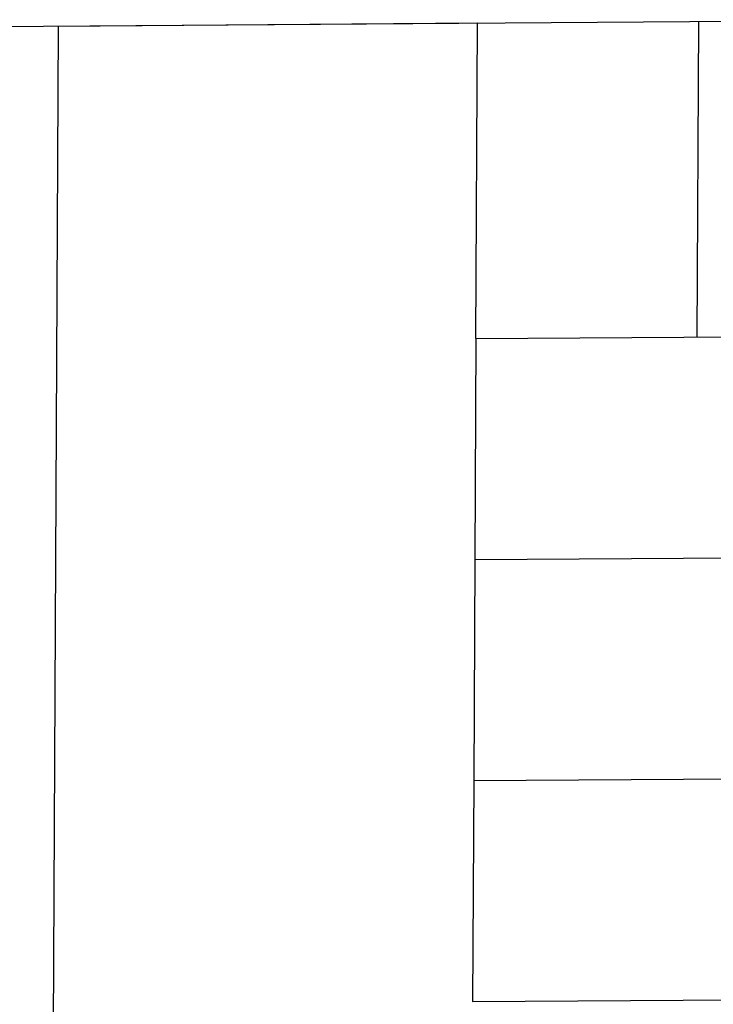
# Model space of a CAD drawing. Units: feet. Extents: x 417477 to 466253, y 1626924 to 1678544.
# Drawn here: x 460340 to 460811, y 1634234 to 1634902 of the extents above; entities that cross this region are included whole.
import ezdxf

# ---------------------------------------------------------------- set-up
doc = ezdxf.new("R2010")
doc.units = ezdxf.units.FT
doc.header["$LTSCALE"] = 40
doc.header["$MEASUREMENT"] = 0
doc.layers.add('PB42P73', color=7, linetype='Continuous')

msp = doc.modelspace()

# ---------------------------------------------------------------- linework, layer by layer
at = {"layer": 'DEFPOINTS', "color": 1, "linetype": 'Continuous'}
msp.add_line((460980.91, 1634902.16), (458340.99, 1634882.41), dxfattribs=at)
at = {"layer": 'PB42P73', "color": 4, "linetype": 'Continuous'}
for p, q in [((460650.92, 1634899.69), (460365.92, 1634897.56)), ((460649.83, 1634685.73), (460650.92, 1634899.69)), ((460800.93, 1634900.81), (460799.84, 1634686.61)), ((460365.92, 1634897.56), (460360.77, 1633832.86)), ((460649.83, 1634685.73), (460649.07, 1634535.72)), ((460649.83, 1634685.73), (460960.03, 1634687.56)), ((460649.07, 1634535.72), (460648.31, 1634385.72)), ((460649.07, 1634535.72), (460959.41, 1634537.55)), ((460648.31, 1634385.72), (460647.55, 1634235.71)), ((460648.31, 1634385.72), (460958.79, 1634387.55)), ((460647.55, 1634235.71), (460958.17, 1634237.54))]:
    msp.add_line(p, q, dxfattribs=at)

doc.saveas('drawing.dxf')
